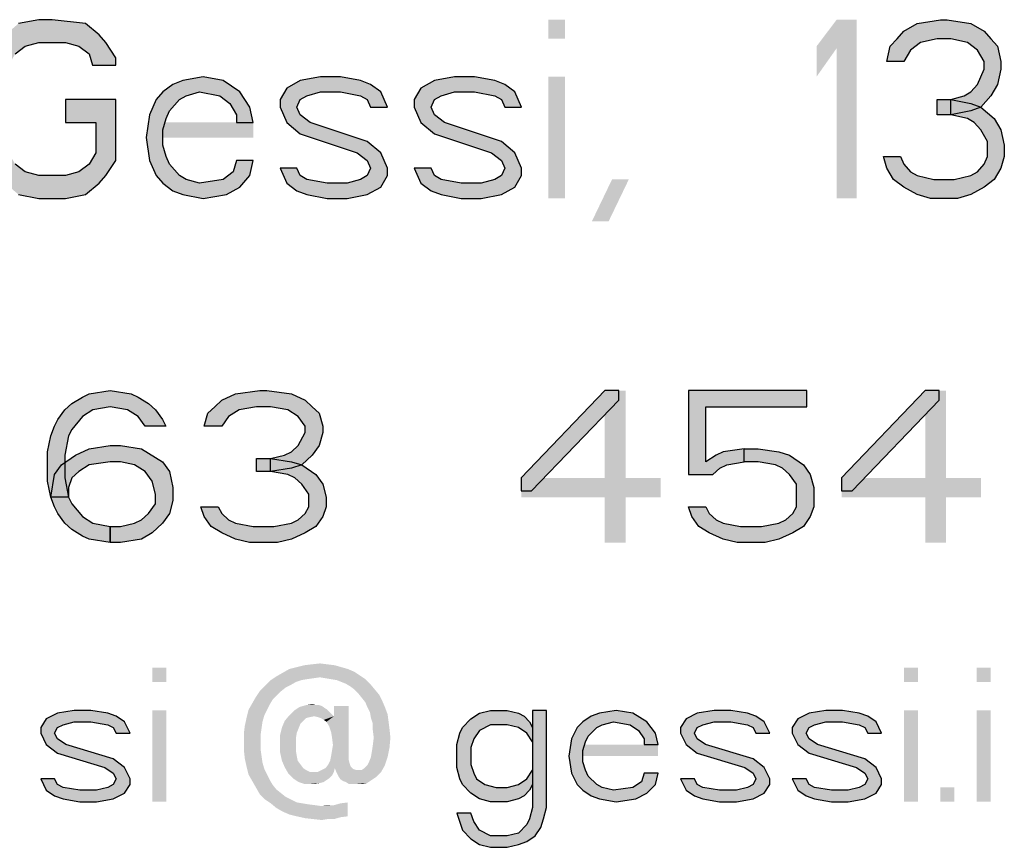
# Model space of a CAD drawing. Units: millimetres. Extents: x 0 to 210, y 0 to 297.
# Drawn here: x 35 to 46, y 7 to 16 of the extents above; entities that cross this region are included whole.
import ezdxf

# ---------------------------------------------------------------- set-up
doc = ezdxf.new("R2010")
doc.units = ezdxf.units.MM
doc.header["$LTSCALE"] = 19.36
doc.layers.get('0').update_dxf_attribs({"linetype": 'CONTINUOUS'})
doc.layers.add('52_NOTE', color=7, linetype='CONTINUOUS')

msp = doc.modelspace()

# ---------------------------------------------------------------- hatches: boundary and pattern name
at = {"layer": '52_NOTE', "linetype": 'Continuous'}
for points in [[(35.8562, 15.9894), (35.8562, 16.0745), (35.7438, 16.2447), (35.6688, 16.3298), (35.5187, 16.4574), (35.1437, 16.5), (34.9938, 16.5), (34.7687, 16.4574), (34.6187, 16.3298), (34.5438, 16.2447), (34.4313, 16.0745), (34.3937, 15.8191), (34.3937, 15.1809), (34.4313, 14.9255), (34.5438, 14.7553), (34.6187, 14.6702), (34.7687, 14.5426), (34.9938, 14.5), (35.2938, 14.5), (35.5187, 14.5426), (35.6688, 14.6702), (35.7438, 14.7553), (35.8562, 14.9255), (35.8562, 15.6064), (35.2938, 15.6064), (35.2938, 15.3511), (35.6313, 15.3511), (35.6313, 15.0106), (35.5562, 14.883), (35.4437, 14.7979), (35.2938, 14.7553), (34.9938, 14.7553), (34.8438, 14.7979), (34.7312, 14.883), (34.6562, 15.0106), (34.6187, 15.1809), (34.6187, 15.8191), (34.6562, 15.9894), (34.7312, 16.117), (34.8438, 16.2021), (34.9938, 16.2447), (35.2938, 16.2447), (35.4437, 16.2021), (35.5562, 16.117), (35.5937, 15.9894)], [(44.6687, 16.0319), (44.4813, 16.0319), (44.5187, 16.2021), (44.5937, 16.2872), (44.6687, 16.3723), (44.8188, 16.4574), (45.0812, 16.5), (45.1563, 16.5), (45.4187, 16.4574), (45.5688, 16.3723), (45.6438, 16.2872), (45.7188, 16.2021), (45.7562, 16.0319), (45.7562, 15.9468), (45.7188, 15.7766), (45.6438, 15.6489), (45.5312, 15.5213), (45.4187, 15.4787), (45.1938, 15.4362), (45.1938, 15.6064), (45.3437, 15.6489), (45.4187, 15.6915), (45.4937, 15.7766), (45.5688, 15.9468), (45.5688, 16.0319), (45.4937, 16.1596), (45.3812, 16.2447), (45.1938, 16.2872), (45.0437, 16.2872), (44.8563, 16.2447), (44.7438, 16.1596)], [(37.3938, 15.3511), (37.3563, 15.5213), (37.2437, 15.6915), (37.0563, 15.8191), (36.8312, 15.8617), (36.6063, 15.8191), (36.4938, 15.7766), (36.3812, 15.6915), (36.3062, 15.6064), (36.2313, 15.4362), (36.1938, 15.1809), (36.2313, 14.9255), (36.3062, 14.7553), (36.3812, 14.6702), (36.4938, 14.5851), (36.6063, 14.5426), (36.8312, 14.5), (37.0937, 14.5426), (37.2437, 14.6277), (37.3563, 14.7553), (37.3938, 14.9255), (37.2062, 14.9255), (37.1687, 14.7979), (37.0563, 14.7128), (36.7937, 14.6702), (36.6438, 14.7128), (36.5688, 14.7553), (36.4562, 14.883), (36.4187, 14.9681), (36.3812, 15.0957), (36.3812, 15.266), (36.4187, 15.3936), (36.4562, 15.4787), (36.5688, 15.6064), (36.6438, 15.6489), (36.7937, 15.6915), (37.0188, 15.6489), (37.1312, 15.5638), (37.2062, 15.4362), (37.2062, 15.3511)], [(38.8937, 15.5213), (38.8187, 15.6915), (38.7063, 15.7766), (38.5938, 15.8191), (38.3687, 15.8617), (38.1438, 15.8617), (37.9187, 15.8191), (37.7688, 15.734), (37.6938, 15.6064), (37.6938, 15.5213), (37.7688, 15.3511), (37.9187, 15.2234), (38.5563, 15.0106), (38.6688, 14.9255), (38.7063, 14.8404), (38.6688, 14.7553), (38.5938, 14.7128), (38.4437, 14.6702), (38.2188, 14.6702), (37.9937, 14.7128), (37.9187, 14.7553), (37.8813, 14.8404), (37.6938, 14.8404), (37.7688, 14.6702), (37.8813, 14.5851), (37.9937, 14.5426), (38.2188, 14.5), (38.4437, 14.5), (38.6688, 14.5426), (38.8187, 14.6277), (38.8937, 14.7553), (38.8937, 14.8404), (38.8187, 15.0106), (38.6688, 15.1383), (38.0312, 15.3511), (37.9187, 15.4362), (37.8813, 15.5213), (37.9187, 15.6064), (37.9937, 15.6489), (38.1438, 15.6915), (38.3687, 15.6915), (38.5938, 15.6489), (38.6688, 15.6064), (38.7063, 15.5213)], [(40.3937, 15.5213), (40.3188, 15.6915), (40.2063, 15.7766), (40.0937, 15.8191), (39.8688, 15.8617), (39.6437, 15.8617), (39.4188, 15.8191), (39.2687, 15.734), (39.1937, 15.6064), (39.1937, 15.5213), (39.2687, 15.3511), (39.4188, 15.2234), (40.0562, 15.0106), (40.1688, 14.9255), (40.2063, 14.8404), (40.1688, 14.7553), (40.0937, 14.7128), (39.9438, 14.6702), (39.7187, 14.6702), (39.4938, 14.7128), (39.4188, 14.7553), (39.3813, 14.8404), (39.1937, 14.8404), (39.2687, 14.6702), (39.3813, 14.5851), (39.4938, 14.5426), (39.7187, 14.5), (39.9438, 14.5), (40.1688, 14.5426), (40.3188, 14.6277), (40.3937, 14.7553), (40.3937, 14.8404), (40.3188, 15.0106), (40.1688, 15.1383), (39.5313, 15.3511), (39.4188, 15.4362), (39.3813, 15.5213), (39.4188, 15.6064), (39.4938, 15.6489), (39.6437, 15.6915), (39.8688, 15.6915), (40.0937, 15.6489), (40.1688, 15.6064), (40.2063, 15.5213)], [(45.0437, 15.4362), (45.0437, 15.6064), (45.1938, 15.6064), (45.4187, 15.5638), (45.5312, 15.5213), (45.6813, 15.3936), (45.7562, 15.266), (45.7937, 15.0957), (45.7937, 14.9681), (45.7562, 14.8404), (45.6813, 14.7128), (45.5688, 14.6277), (45.4187, 14.5426), (45.2688, 14.5), (44.9687, 14.5), (44.8188, 14.5426), (44.6687, 14.6277), (44.5562, 14.7128), (44.4813, 14.8404), (44.4438, 14.9681), (44.6312, 14.9681), (44.6687, 14.883), (44.7438, 14.7979), (44.8188, 14.7553), (45.0062, 14.7128), (45.2313, 14.7128), (45.4187, 14.7553), (45.4937, 14.7979), (45.5688, 14.883), (45.6063, 14.9681), (45.6063, 15.1383), (45.5312, 15.266), (45.4562, 15.3511), (45.3812, 15.3936), (45.1938, 15.4362)], [(36.1828, 11.9521), (36.1049, 12.0606), (35.988, 12.133), (35.7932, 12.1691), (35.5984, 12.133), (35.4816, 12.0606), (35.3647, 11.916), (35.3257, 11.8436), (35.2868, 11.6266), (35.2868, 11.3734), (35.3257, 11.1564), (35.3647, 11.084), (35.4816, 10.9394), (35.5984, 10.867), (35.7932, 10.8309), (35.7932, 10.65), (35.5595, 10.6862), (35.4816, 10.7223), (35.3647, 10.7947), (35.2868, 10.867), (35.2089, 10.9755), (35.1699, 11.0479), (35.1309, 11.1564), (35.092, 11.3372), (35.092, 11.6628), (35.1309, 11.8436), (35.1699, 11.9521), (35.2089, 12.0245), (35.2868, 12.133), (35.3647, 12.2053), (35.4816, 12.2777), (35.5595, 12.3138), (35.7932, 12.35), (36.027, 12.3138), (36.1049, 12.2777), (36.2218, 12.2053), (36.2997, 12.133), (36.3776, 12.0245), (36.4166, 11.9521)], [(37.0399, 11.9521), (36.8451, 11.9521), (36.8841, 12.0968), (36.962, 12.1691), (37.0399, 12.2415), (37.1957, 12.3138), (37.4684, 12.35), (37.5464, 12.35), (37.8191, 12.3138), (37.9749, 12.2415), (38.0528, 12.1691), (38.1307, 12.0968), (38.1697, 11.9521), (38.1697, 11.8798), (38.1307, 11.7351), (38.0528, 11.6266), (37.9359, 11.5181), (37.8191, 11.4819), (37.5853, 11.4457), (37.5853, 11.5904), (37.7411, 11.6266), (37.8191, 11.6628), (37.897, 11.7351), (37.9749, 11.8798), (37.9749, 11.9521), (37.897, 12.0606), (37.7801, 12.133), (37.5853, 12.1691), (37.4295, 12.1691), (37.2347, 12.133), (37.1178, 12.0606)], [(41.3253, 12.35), (40.3903, 11.3734), (40.3903, 11.2287), (40.5072, 11.2287), (41.4811, 12.2415), (41.4811, 12.35)], [(42.2603, 12.35), (42.2603, 11.4096), (42.533, 11.4096), (42.6109, 11.4819), (42.6889, 11.5181), (42.8836, 11.5543), (42.8836, 11.6989), (42.6499, 11.6628), (42.572, 11.6266), (42.4551, 11.5543), (42.4551, 12.1691), (43.5849, 12.1691), (43.5849, 12.35)], [(44.9095, 12.35), (43.9745, 11.3734), (43.9745, 11.2287), (44.0914, 11.2287), (45.0653, 12.2415), (45.0653, 12.35)], [(35.1309, 11.1564), (35.1699, 11.4096), (35.2478, 11.5181), (35.4036, 11.6266), (35.5595, 11.6989), (35.7932, 11.7351), (35.9101, 11.7351), (36.1439, 11.6989), (36.3776, 11.5543), (36.4555, 11.4457), (36.4945, 11.2649), (36.4945, 11.1202), (36.4555, 10.9755), (36.3776, 10.867), (36.2607, 10.7585), (36.1439, 10.6862), (35.9101, 10.65), (35.7932, 10.65), (35.7932, 10.8309), (35.9101, 10.8309), (36.0659, 10.867), (36.1439, 10.9032), (36.2218, 10.9755), (36.2997, 11.084), (36.2997, 11.1926), (36.2607, 11.3372), (36.1828, 11.4457), (36.0659, 11.5181), (35.9101, 11.5543), (35.7932, 11.5543), (35.5595, 11.5181), (35.4426, 11.4457), (35.3647, 11.3734), (35.3257, 11.2649), (35.3257, 11.1564)], [(42.8836, 11.5543), (42.8836, 11.6989), (43.0395, 11.6989), (43.2732, 11.6628), (43.3901, 11.6266), (43.5459, 11.5181), (43.6239, 11.4096), (43.6628, 11.2649), (43.6628, 11.0479), (43.6239, 10.9394), (43.5459, 10.8309), (43.4291, 10.7585), (43.2732, 10.6862), (43.1174, 10.65), (42.8057, 10.65), (42.6499, 10.6862), (42.4941, 10.7585), (42.3772, 10.8309), (42.2993, 10.9394), (42.2603, 11.0479), (42.4551, 11.0479), (42.4941, 10.9755), (42.572, 10.9032), (42.6499, 10.867), (42.8447, 10.8309), (43.0784, 10.8309), (43.2732, 10.867), (43.3511, 10.9032), (43.4291, 10.9755), (43.468, 11.0479), (43.468, 11.3011), (43.3901, 11.4096), (43.3122, 11.4819), (43.2343, 11.5181), (43.0395, 11.5543)], [(37.4295, 11.4457), (37.4295, 11.5904), (37.5853, 11.5904), (37.8191, 11.5543), (37.9359, 11.5181), (38.0918, 11.4096), (38.1697, 11.3011), (38.2086, 11.1564), (38.2086, 11.0479), (38.1697, 10.9394), (38.0918, 10.8309), (37.9749, 10.7585), (37.8191, 10.6862), (37.6632, 10.65), (37.3516, 10.65), (37.1957, 10.6862), (37.0399, 10.7585), (36.923, 10.8309), (36.8451, 10.9394), (36.8061, 11.0479), (37.0009, 11.0479), (37.0399, 10.9755), (37.1178, 10.9032), (37.1957, 10.867), (37.3905, 10.8309), (37.6243, 10.8309), (37.8191, 10.867), (37.897, 10.9032), (37.9749, 10.9755), (38.0139, 11.0479), (38.0139, 11.1926), (37.9359, 11.3011), (37.858, 11.3734), (37.7801, 11.4096), (37.5853, 11.4457)], [(36.0156, 8.516), (35.9531, 8.6436), (35.8594, 8.7074), (35.7656, 8.7394), (35.5781, 8.7713), (35.3906, 8.7713), (35.2031, 8.7394), (35.0781, 8.6755), (35.0156, 8.5798), (35.0156, 8.516), (35.0781, 8.3883), (35.2031, 8.2926), (35.7344, 8.133), (35.8281, 8.0691), (35.8594, 8.0053), (35.8281, 7.9415), (35.7656, 7.9096), (35.6406, 7.8777), (35.4531, 7.8777), (35.2656, 7.9096), (35.2031, 7.9415), (35.1719, 8.0053), (35.0156, 8.0053), (35.0781, 7.8777), (35.1719, 7.8138), (35.2656, 7.7819), (35.4531, 7.75), (35.6406, 7.75), (35.8281, 7.7819), (35.9531, 7.8457), (36.0156, 7.9415), (36.0156, 8.0053), (35.9531, 8.133), (35.8281, 8.2287), (35.2969, 8.3883), (35.2031, 8.4521), (35.1719, 8.516), (35.2031, 8.5798), (35.2656, 8.6117), (35.3906, 8.6436), (35.5781, 8.6436), (35.7656, 8.6117), (35.8281, 8.5798), (35.8594, 8.516)], [(40.6719, 8.7713), (40.5156, 8.7713), (40.5156, 7.6862), (40.4844, 7.5585), (40.4531, 7.4947), (40.3594, 7.3989), (40.2344, 7.367), (40.0469, 7.367), (39.9219, 7.4309), (39.8594, 7.5266), (39.8281, 7.6223), (39.6719, 7.6223), (39.7344, 7.4309), (39.8281, 7.3351), (39.9219, 7.2713), (40.0469, 7.2394), (40.2344, 7.2394), (40.3594, 7.2713), (40.4531, 7.3032), (40.5469, 7.367), (40.6094, 7.4628), (40.6406, 7.5585), (40.6719, 7.6862)], [(40.5156, 8.5798), (40.5156, 8.4202), (40.4531, 8.516), (40.3594, 8.5798), (40.2344, 8.6117), (40.0469, 8.6117), (39.9219, 8.5479), (39.8594, 8.4521), (39.8281, 8.3564), (39.8281, 8.1649), (39.8594, 8.0691), (39.8906, 8.0053), (39.9844, 7.9415), (40.1094, 7.9096), (40.2344, 7.9096), (40.3594, 7.9415), (40.4531, 8.0053), (40.5156, 8.1011), (40.5156, 7.9415), (40.4844, 7.8777), (40.4219, 7.8138), (40.3594, 7.7819), (40.2344, 7.75), (40.0469, 7.75), (39.9219, 7.7819), (39.8281, 7.8457), (39.7344, 7.9415), (39.7031, 8.0053), (39.6719, 8.133), (39.6719, 8.3883), (39.7031, 8.516), (39.7344, 8.5798), (39.8281, 8.6755), (39.9219, 8.7394), (40.0469, 8.7713), (40.2344, 8.7713), (40.3594, 8.7394), (40.4219, 8.7074), (40.4844, 8.6436)], [(41.9219, 8.3883), (41.8906, 8.516), (41.7969, 8.6436), (41.6406, 8.7394), (41.4531, 8.7713), (41.2656, 8.7394), (41.1719, 8.7074), (41.0781, 8.6436), (41.0156, 8.5798), (40.9531, 8.4521), (40.9219, 8.2606), (40.9531, 8.0691), (41.0156, 7.9415), (41.0781, 7.8777), (41.1719, 7.8138), (41.2656, 7.7819), (41.4531, 7.75), (41.6719, 7.7819), (41.7969, 7.8457), (41.8906, 7.9415), (41.9219, 8.0691), (41.7656, 8.0691), (41.7344, 7.9734), (41.6406, 7.9096), (41.4219, 7.8777), (41.2969, 7.9096), (41.2344, 7.9415), (41.1406, 8.0372), (41.1094, 8.1011), (41.0781, 8.1968), (41.0781, 8.3245), (41.1094, 8.4202), (41.1406, 8.484), (41.2344, 8.5798), (41.2969, 8.6117), (41.4219, 8.6436), (41.6094, 8.6117), (41.7031, 8.5479), (41.7656, 8.4521), (41.7656, 8.3883)], [(43.1719, 8.516), (43.1094, 8.6436), (43.0156, 8.7074), (42.9219, 8.7394), (42.7344, 8.7713), (42.5469, 8.7713), (42.3594, 8.7394), (42.2344, 8.6755), (42.1719, 8.5798), (42.1719, 8.516), (42.2344, 8.3883), (42.3594, 8.2926), (42.8906, 8.133), (42.9844, 8.0691), (43.0156, 8.0053), (42.9844, 7.9415), (42.9219, 7.9096), (42.7969, 7.8777), (42.6094, 7.8777), (42.4219, 7.9096), (42.3594, 7.9415), (42.3281, 8.0053), (42.1719, 8.0053), (42.2344, 7.8777), (42.3281, 7.8138), (42.4219, 7.7819), (42.6094, 7.75), (42.7969, 7.75), (42.9844, 7.7819), (43.1094, 7.8457), (43.1719, 7.9415), (43.1719, 8.0053), (43.1094, 8.133), (42.9844, 8.2287), (42.4531, 8.3883), (42.3594, 8.4521), (42.3281, 8.516), (42.3594, 8.5798), (42.4219, 8.6117), (42.5469, 8.6436), (42.7344, 8.6436), (42.9219, 8.6117), (42.9844, 8.5798), (43.0156, 8.516)], [(44.4219, 8.516), (44.3594, 8.6436), (44.2656, 8.7074), (44.1719, 8.7394), (43.9844, 8.7713), (43.7969, 8.7713), (43.6094, 8.7394), (43.4844, 8.6755), (43.4219, 8.5798), (43.4219, 8.516), (43.4844, 8.3883), (43.6094, 8.2926), (44.1406, 8.133), (44.2344, 8.0691), (44.2656, 8.0053), (44.2344, 7.9415), (44.1719, 7.9096), (44.0469, 7.8777), (43.8594, 7.8777), (43.6719, 7.9096), (43.6094, 7.9415), (43.5781, 8.0053), (43.4219, 8.0053), (43.4844, 7.8777), (43.5781, 7.8138), (43.6719, 7.7819), (43.8594, 7.75), (44.0469, 7.75), (44.2344, 7.7819), (44.3594, 7.8457), (44.4219, 7.9415), (44.4219, 8.0053), (44.3594, 8.133), (44.2344, 8.2287), (43.7031, 8.3883), (43.6094, 8.4521), (43.5781, 8.516), (43.6094, 8.5798), (43.6719, 8.6117), (43.7969, 8.6436), (43.9844, 8.6436), (44.1719, 8.6117), (44.2344, 8.5798), (44.2656, 8.516)]]:
    msp.add_hatch(color=2, dxfattribs=at).paths.add_polyline_path(points)

# ---------------------------------------------------------------- linework, layer by layer
at = {"color": 2, "linetype": 'Continuous'}
for points in [[(38.3779, 9.2556), (37.7972, 9.2349), (37.8801, 9.2556)], [(37.7972, 9.2349), (38.3779, 9.2556), (38.4505, 9.2349)], [(38.3053, 9.2764), (37.8801, 9.2556), (37.9631, 9.2764)], [(37.8801, 9.2556), (38.3053, 9.2764), (38.3779, 9.2556)], [(38.2223, 9.2867), (37.9631, 9.2764), (38.046, 9.2867)], [(37.9631, 9.2764), (38.2223, 9.2867), (38.3053, 9.2764)], [(38.046, 9.2867), (38.1394, 9.2971), (38.2223, 9.2867)], [(38.1394, 9.1416), (37.5898, 9.1105), (37.652, 9.1519)], [(38.1394, 9.1416), (38.0668, 9.1312), (37.5898, 9.1105)], [(38.5853, 9.1623), (37.652, 9.1519), (37.7246, 9.1934)], [(38.1394, 9.1416), (37.652, 9.1519), (38.5853, 9.1623)], [(38.4505, 9.2349), (38.5231, 9.2038), (37.7246, 9.1934)], [(38.4505, 9.2349), (37.7246, 9.1934), (37.7972, 9.2349)], [(37.7246, 9.1934), (38.5231, 9.2038), (38.5853, 9.1623)], [(38.2016, 9.1312), (38.1394, 9.1416), (38.5853, 9.1623)], [(38.2638, 9.1208), (38.2016, 9.1312), (38.5853, 9.1623)], [(38.2638, 9.1208), (38.5853, 9.1623), (38.6475, 9.1208)], [(37.7557, 9.0275), (37.4653, 8.986), (37.5275, 9.0482)], [(37.932, 9.1105), (37.8698, 9.0897), (37.5275, 9.0482)], [(37.932, 9.1105), (37.5275, 9.0482), (37.5898, 9.1105)], [(37.8698, 9.0897), (37.8179, 9.0586), (37.5275, 9.0482)], [(37.5275, 9.0482), (37.8179, 9.0586), (37.7557, 9.0275)], [(38.0668, 9.1312), (37.9942, 9.1208), (37.5898, 9.1105)], [(37.5898, 9.1105), (37.9942, 9.1208), (37.932, 9.1105)], [(38.6475, 9.1208), (38.326, 9.1105), (38.2638, 9.1208)], [(38.3779, 9.0897), (38.326, 9.1105), (38.6475, 9.1208)], [(38.4298, 9.069), (38.3779, 9.0897), (38.6475, 9.1208)], [(38.4298, 9.069), (38.6475, 9.1208), (38.6994, 9.069)], [(38.6994, 9.069), (38.4816, 9.0379), (38.4298, 9.069)], [(38.5231, 9.0067), (38.4816, 9.0379), (38.6994, 9.069)], [(38.5231, 9.0067), (38.6994, 9.069), (38.7512, 9.0067)], [(37.6105, 8.8927), (37.3823, 8.8512), (37.4238, 8.9238)], [(37.7038, 8.986), (37.6623, 8.9445), (37.4238, 8.9238)], [(37.7038, 8.986), (37.4238, 8.9238), (37.4653, 8.986)], [(37.4238, 8.9238), (37.6623, 8.9445), (37.6105, 8.8927)], [(37.4653, 8.986), (37.7557, 9.0275), (37.7038, 8.986)], [(38.7512, 9.0067), (38.5646, 8.9653), (38.5231, 9.0067)], [(38.5646, 8.9653), (38.7512, 9.0067), (38.8031, 8.9445)], [(38.8031, 8.9445), (38.606, 8.9134), (38.5646, 8.9653)], [(38.606, 8.9134), (38.8031, 8.9445), (38.8342, 8.8823)], [(37.5794, 8.8408), (37.3409, 8.7786), (37.3823, 8.8512)], [(37.3409, 8.7786), (37.5794, 8.8408), (37.5483, 8.7786)], [(37.3823, 8.8512), (37.6105, 8.8927), (37.5794, 8.8408)], [(38.129, 8.8305), (38.1601, 8.8201), (37.9112, 8.8097)], [(38.0979, 8.8305), (38.129, 8.8305), (37.9112, 8.8097)], [(38.0979, 8.8305), (37.9112, 8.8097), (37.9838, 8.8305)], [(37.9112, 8.8097), (38.1601, 8.8201), (38.1912, 8.7993)], [(37.9838, 8.8305), (38.0564, 8.8408), (38.0979, 8.8305)], [(38.212, 8.6438), (38.2949, 8.706), (38.4609, 8.8201)], [(38.2431, 8.5919), (38.212, 8.6438), (38.4609, 8.8201)], [(38.2638, 8.5297), (38.2431, 8.5919), (38.4609, 8.8201)], [(38.2742, 8.4675), (38.2638, 8.5297), (38.4609, 8.8201)], [(38.2846, 8.3845), (38.2742, 8.4675), (38.4609, 8.8201)], [(38.2742, 8.3223), (38.2846, 8.3845), (38.4609, 8.8201)], [(38.2742, 8.3223), (38.4609, 8.8201), (38.4609, 8.3223)], [(38.4609, 8.8201), (38.2949, 8.706), (38.2949, 8.8201)], [(38.8342, 8.8823), (38.6475, 8.8616), (38.606, 8.9134)], [(38.6683, 8.8097), (38.6475, 8.8616), (38.8342, 8.8823)], [(38.6683, 8.8097), (38.8342, 8.8823), (38.8653, 8.8097)], [(37.5483, 8.7786), (37.5172, 8.7164), (37.3201, 8.6956)], [(37.5483, 8.7786), (37.3201, 8.6956), (37.3409, 8.7786)], [(37.3201, 8.6956), (37.5172, 8.7164), (37.4964, 8.6438)], [(38.0772, 8.706), (37.7453, 8.6542), (37.7972, 8.7164)], [(38.0772, 8.706), (38.0253, 8.6956), (37.7453, 8.6542)], [(38.2638, 8.7371), (37.7972, 8.7164), (37.849, 8.7682)], [(38.0772, 8.706), (37.7972, 8.7164), (38.2638, 8.7371)], [(38.1912, 8.7993), (37.849, 8.7682), (37.9112, 8.8097)], [(38.1912, 8.7993), (38.2223, 8.7786), (37.849, 8.7682)], [(37.849, 8.7682), (38.2223, 8.7786), (38.2638, 8.7371)], [(38.0772, 8.706), (38.2638, 8.7371), (38.2949, 8.706)], [(38.2949, 8.706), (38.1186, 8.6956), (38.0772, 8.706)], [(38.1498, 8.6853), (38.1186, 8.6956), (38.2949, 8.706)], [(38.1809, 8.6645), (38.1498, 8.6853), (38.2949, 8.706)], [(38.212, 8.6438), (38.1809, 8.6645), (38.2949, 8.706)], [(38.8653, 8.8097), (38.6994, 8.7475), (38.6683, 8.8097)], [(38.6994, 8.7475), (38.8653, 8.8097), (38.8964, 8.7267)], [(38.8964, 8.7267), (38.7098, 8.6853), (38.6994, 8.7475)], [(38.7098, 8.6853), (38.8964, 8.7267), (38.9068, 8.6438)], [(37.486, 8.5712), (37.289, 8.5193), (37.2994, 8.6023)], [(37.4964, 8.6438), (37.2994, 8.6023), (37.3201, 8.6956)], [(37.2994, 8.6023), (37.4964, 8.6438), (37.486, 8.5712)], [(37.9527, 8.6542), (37.9216, 8.623), (37.7142, 8.5816)], [(37.9527, 8.6542), (37.7142, 8.5816), (37.7453, 8.6542)], [(37.7142, 8.5816), (37.9216, 8.623), (37.9009, 8.5712)], [(38.0253, 8.6956), (37.9838, 8.6853), (37.7453, 8.6542)], [(37.7453, 8.6542), (37.9838, 8.6853), (37.9527, 8.6542)], [(38.9068, 8.6438), (38.7305, 8.623), (38.7098, 8.6853)], [(38.7305, 8.623), (38.9068, 8.6438), (38.9172, 8.5608)], [(38.9172, 8.5608), (38.7305, 8.5505), (38.7305, 8.623)], [(37.289, 8.5193), (37.486, 8.5712), (37.4757, 8.4986)], [(37.4757, 8.4986), (37.289, 8.4156), (37.289, 8.5193)], [(37.289, 8.4156), (37.4757, 8.4986), (37.4757, 8.4156)], [(37.9009, 8.5712), (37.6935, 8.4986), (37.7142, 8.5816)], [(37.9009, 8.5712), (37.8801, 8.5193), (37.6935, 8.4986)], [(37.6935, 8.4986), (37.8801, 8.5193), (37.8698, 8.4571)], [(37.8698, 8.4571), (37.6935, 8.3949), (37.6935, 8.4986)], [(38.7409, 8.4675), (38.7305, 8.5505), (38.9172, 8.5608)], [(38.7409, 8.4675), (38.9172, 8.5608), (38.9275, 8.4675)], [(37.4757, 8.4156), (37.4757, 8.3327), (37.289, 8.3223)], [(37.4757, 8.4156), (37.289, 8.3223), (37.289, 8.4156)], [(37.6935, 8.3949), (37.8698, 8.4571), (37.8698, 8.3845)], [(37.8698, 8.3845), (37.6935, 8.3016), (37.6935, 8.3949)], [(37.8698, 8.3845), (37.8698, 8.3223), (37.6935, 8.3016)], [(38.9172, 8.3534), (38.7201, 8.3119), (38.7305, 8.3845)], [(38.9275, 8.4675), (38.7305, 8.3845), (38.7409, 8.4675)], [(38.7305, 8.3845), (38.9275, 8.4675), (38.9172, 8.3534)], [(37.289, 8.3223), (37.4757, 8.3327), (37.486, 8.2601)], [(37.486, 8.2601), (37.2994, 8.229), (37.289, 8.3223)], [(37.2994, 8.229), (37.486, 8.2601), (37.4964, 8.1875)], [(37.6935, 8.3016), (37.8698, 8.3223), (37.8801, 8.2601)], [(37.8801, 8.2601), (37.7142, 8.2082), (37.6935, 8.3016)], [(37.7142, 8.2082), (37.8801, 8.2601), (37.8905, 8.2082)], [(38.4609, 8.2186), (38.2535, 8.2082), (38.2638, 8.2601)], [(38.4609, 8.3223), (38.4609, 8.2705), (38.2638, 8.2601)], [(38.4609, 8.3223), (38.2638, 8.2601), (38.2742, 8.3223)], [(38.2638, 8.2601), (38.4609, 8.2705), (38.4609, 8.2186)], [(38.7098, 8.2497), (38.7201, 8.3119), (38.9172, 8.3534)], [(38.7098, 8.2497), (38.9172, 8.3534), (38.8964, 8.2497)], [(37.4964, 8.1875), (37.3201, 8.1356), (37.2994, 8.229)], [(37.3201, 8.1356), (37.4964, 8.1875), (37.5172, 8.1149)], [(37.8905, 8.2082), (37.7453, 8.1356), (37.7142, 8.2082)], [(37.8905, 8.2082), (37.9216, 8.1667), (37.7453, 8.1356)], [(37.7453, 8.1356), (37.9216, 8.1667), (37.9527, 8.1253)], [(38.4816, 8.146), (38.2016, 8.1253), (38.2327, 8.1667)], [(38.4712, 8.1771), (38.2327, 8.1667), (38.2535, 8.2082)], [(38.2327, 8.1667), (38.4712, 8.1771), (38.4816, 8.146)], [(38.2535, 8.2082), (38.4609, 8.2186), (38.4712, 8.1771)], [(38.606, 8.1045), (38.6372, 8.1253), (38.8653, 8.1564)], [(38.606, 8.1045), (38.8653, 8.1564), (38.8238, 8.0838)], [(38.8653, 8.1564), (38.6372, 8.1253), (38.6683, 8.1564)], [(38.6683, 8.1564), (38.689, 8.1979), (38.8964, 8.2497)], [(38.6683, 8.1564), (38.8964, 8.2497), (38.8653, 8.1564)], [(38.8964, 8.2497), (38.689, 8.1979), (38.7098, 8.2497)], [(37.5172, 8.1149), (37.3409, 8.0527), (37.3201, 8.1356)], [(37.3409, 8.0527), (37.5172, 8.1149), (37.5483, 8.0527)], [(37.5483, 8.0527), (37.3823, 7.9801), (37.3409, 8.0527)], [(37.5483, 8.0527), (37.5794, 7.9905), (37.3823, 7.9801)], [(37.9527, 8.1253), (37.7868, 8.063), (37.7453, 8.1356)], [(37.9527, 8.1253), (37.9838, 8.1045), (37.7868, 8.063)], [(37.9838, 8.1045), (38.0253, 8.0838), (37.7868, 8.063)], [(38.1186, 8.0838), (38.2949, 8.0838), (37.7868, 8.063)], [(38.0668, 8.0838), (38.1186, 8.0838), (37.7868, 8.063)], [(38.0253, 8.0838), (38.0668, 8.0838), (37.7868, 8.063)], [(37.7868, 8.063), (38.2949, 8.0838), (38.2742, 8.0423)], [(38.2742, 8.0423), (37.8386, 8.0112), (37.7868, 8.063)], [(37.8386, 8.0112), (38.2742, 8.0423), (38.2431, 8.0112)], [(38.1186, 8.0838), (38.1601, 8.1045), (38.3053, 8.1253)], [(38.1186, 8.0838), (38.3053, 8.1253), (38.2949, 8.0838)], [(38.3053, 8.1253), (38.1601, 8.1045), (38.2016, 8.1253)], [(38.3053, 8.1253), (38.2016, 8.1253), (38.4816, 8.146)], [(38.3053, 8.1253), (38.4816, 8.146), (38.5127, 8.1149)], [(38.5127, 8.1149), (38.326, 8.0734), (38.3053, 8.1253)], [(38.5127, 8.1149), (38.5438, 8.1045), (38.326, 8.0734)], [(38.606, 8.1045), (38.8238, 8.0838), (38.326, 8.0734)], [(38.5438, 8.1045), (38.606, 8.1045), (38.326, 8.0734)], [(38.326, 8.0734), (38.8238, 8.0838), (38.7927, 8.0527)], [(38.7927, 8.0527), (38.3468, 8.0319), (38.326, 8.0734)], [(38.3468, 8.0319), (38.7927, 8.0527), (38.7616, 8.0216)], [(37.3823, 7.9801), (37.5794, 7.9905), (37.6105, 7.9386)], [(37.6105, 7.9386), (37.4238, 7.9075), (37.3823, 7.9801)], [(37.4238, 7.9075), (37.6105, 7.9386), (37.652, 7.8867)], [(38.2431, 8.0112), (37.9009, 7.9697), (37.8386, 8.0112)], [(38.2431, 8.0112), (38.212, 7.9905), (37.9009, 7.9697)], [(37.9009, 7.9697), (38.212, 7.9905), (38.1809, 7.9697)], [(38.1809, 7.9697), (37.9631, 7.949), (37.9009, 7.9697)], [(38.1809, 7.9697), (38.1394, 7.9593), (37.9631, 7.949)], [(38.0357, 7.949), (37.9631, 7.949), (38.1394, 7.9593)], [(38.0357, 7.949), (38.1394, 7.9593), (38.0875, 7.949)], [(38.7616, 8.0216), (38.3675, 8.0008), (38.3468, 8.0319)], [(38.3986, 7.9801), (38.3675, 8.0008), (38.7616, 8.0216)], [(38.3986, 7.9801), (38.7616, 8.0216), (38.6994, 7.9801)], [(38.6994, 7.9801), (38.4298, 7.9697), (38.3986, 7.9801)], [(38.4298, 7.9697), (38.6994, 7.9801), (38.6683, 7.9593)], [(38.6683, 7.9593), (38.4609, 7.949), (38.4298, 7.9697)], [(38.5023, 7.949), (38.4609, 7.949), (38.6683, 7.9593)], [(38.5542, 7.949), (38.5023, 7.949), (38.6683, 7.9593)], [(38.5957, 7.949), (38.5542, 7.949), (38.6683, 7.9593)], [(38.5957, 7.949), (38.6683, 7.9593), (38.6268, 7.949)], [(37.652, 7.8867), (37.4653, 7.8349), (37.4238, 7.9075)], [(37.652, 7.8867), (37.7038, 7.8453), (37.4653, 7.8349)], [(37.4653, 7.8349), (37.7038, 7.8453), (37.7557, 7.8038)], [(37.7557, 7.8038), (37.5275, 7.7727), (37.4653, 7.8349)], [(37.5275, 7.7727), (37.7557, 7.8038), (37.8179, 7.7727)], [(37.8179, 7.7727), (37.5898, 7.7312), (37.5275, 7.7727)], [(37.8179, 7.7727), (37.8801, 7.7416), (37.5898, 7.7312)], [(37.5898, 7.7312), (37.8801, 7.7416), (37.9423, 7.7312)], [(37.9423, 7.7312), (37.652, 7.6793), (37.5898, 7.7312)], [(37.9423, 7.7312), (38.0046, 7.7208), (37.652, 7.6793)], [(38.0046, 7.7208), (38.0875, 7.7105), (37.652, 7.6793)], [(38.0875, 7.7105), (38.1601, 7.7001), (37.652, 7.6793)], [(37.7246, 7.6379), (38.1601, 7.7001), (38.2949, 7.7105)], [(37.7972, 7.6067), (37.7246, 7.6379), (38.2949, 7.7105)], [(37.7972, 7.6067), (38.2949, 7.7105), (38.4505, 7.7416)], [(37.8801, 7.586), (37.7972, 7.6067), (38.4505, 7.7416)], [(37.8801, 7.586), (38.4505, 7.7416), (38.4505, 7.586)], [(38.2949, 7.7105), (38.1601, 7.7001), (38.2223, 7.7105)], [(38.2949, 7.7105), (38.3675, 7.7312), (38.4505, 7.7416)], [(37.7246, 7.6379), (37.652, 7.6793), (38.1601, 7.7001)], [(38.4505, 7.586), (37.9735, 7.5653), (37.8801, 7.586)], [(38.4505, 7.586), (38.3675, 7.5756), (37.9735, 7.5653)], [(38.0668, 7.5549), (37.9735, 7.5653), (38.3675, 7.5756)], [(38.2223, 7.5549), (38.0668, 7.5549), (38.3675, 7.5756)], [(38.2223, 7.5549), (38.1601, 7.5445), (38.0668, 7.5549)], [(38.2223, 7.5549), (38.3675, 7.5756), (38.2949, 7.5549)]]:
    msp.add_solid(points, dxfattribs=at)
at = {"layer": '52_NOTE', "color": 2, "linetype": 'Continuous'}
for points in [[(35.8562, 15.9894), (35.8562, 16.0745), (35.7438, 16.2447), (35.6688, 16.3298), (35.5187, 16.4574), (35.1437, 16.5), (34.9938, 16.5), (34.7687, 16.4574)], [(44.6687, 16.0319), (44.4813, 16.0319), (44.5187, 16.2021), (44.5937, 16.2872), (44.6687, 16.3723), (44.8188, 16.4574), (45.0812, 16.5), (45.1563, 16.5), (45.4187, 16.4574), (45.5688, 16.3723), (45.6438, 16.2872), (45.7188, 16.2021), (45.7562, 16.0319), (45.7562, 15.9468), (45.7188, 15.7766), (45.6438, 15.6489), (45.5312, 15.5213), (45.4187, 15.4787), (45.1938, 15.4362), (45.1938, 15.6064), (45.3437, 15.6489), (45.4187, 15.6915), (45.4937, 15.7766), (45.5688, 15.9468), (45.5688, 16.0319), (45.4937, 16.1596), (45.3812, 16.2447), (45.1938, 16.2872), (45.0437, 16.2872), (44.8563, 16.2447), (44.7438, 16.1596), (44.6687, 16.0319)], [(34.7312, 16.117), (34.8438, 16.2021), (34.9938, 16.2447), (35.2938, 16.2447), (35.4437, 16.2021), (35.5562, 16.117), (35.5937, 15.9894), (35.8562, 15.9894)], [(37.3938, 15.3511), (37.3563, 15.5213), (37.2437, 15.6915), (37.0563, 15.8191), (36.8312, 15.8617), (36.6063, 15.8191), (36.4938, 15.7766), (36.3812, 15.6915), (36.3062, 15.6064), (36.2313, 15.4362), (36.1938, 15.1809), (36.2313, 14.9255), (36.3062, 14.7553), (36.3812, 14.6702), (36.4938, 14.5851), (36.6063, 14.5426), (36.8312, 14.5), (37.0937, 14.5426), (37.2437, 14.6277), (37.3563, 14.7553), (37.3938, 14.9255), (37.2062, 14.9255), (37.1687, 14.7979), (37.0563, 14.7128), (36.7937, 14.6702), (36.6438, 14.7128), (36.5688, 14.7553), (36.4562, 14.883), (36.4187, 14.9681), (36.3812, 15.0957), (36.3812, 15.266), (36.4187, 15.3936), (36.4562, 15.4787), (36.5688, 15.6064), (36.6438, 15.6489), (36.7937, 15.6915), (37.0188, 15.6489), (37.1312, 15.5638), (37.2062, 15.4362), (37.2062, 15.3511), (37.3938, 15.3511)], [(38.8937, 15.5213), (38.8187, 15.6915), (38.7063, 15.7766), (38.5938, 15.8191), (38.3687, 15.8617), (38.1438, 15.8617), (37.9187, 15.8191), (37.7688, 15.734), (37.6938, 15.6064), (37.6938, 15.5213), (37.7688, 15.3511), (37.9187, 15.2234), (38.5563, 15.0106), (38.6688, 14.9255), (38.7063, 14.8404), (38.6688, 14.7553), (38.5938, 14.7128), (38.4437, 14.6702), (38.2188, 14.6702), (37.9937, 14.7128), (37.9187, 14.7553), (37.8813, 14.8404), (37.6938, 14.8404), (37.7688, 14.6702), (37.8813, 14.5851), (37.9937, 14.5426), (38.2188, 14.5), (38.4437, 14.5), (38.6688, 14.5426), (38.8187, 14.6277), (38.8937, 14.7553), (38.8937, 14.8404), (38.8187, 15.0106), (38.6688, 15.1383), (38.0312, 15.3511), (37.9187, 15.4362), (37.8813, 15.5213), (37.9187, 15.6064), (37.9937, 15.6489), (38.1438, 15.6915), (38.3687, 15.6915), (38.5938, 15.6489), (38.6688, 15.6064), (38.7063, 15.5213), (38.8937, 15.5213)], [(40.3937, 15.5213), (40.3188, 15.6915), (40.2063, 15.7766), (40.0937, 15.8191), (39.8688, 15.8617), (39.6437, 15.8617), (39.4188, 15.8191), (39.2687, 15.734), (39.1937, 15.6064), (39.1937, 15.5213), (39.2687, 15.3511), (39.4188, 15.2234), (40.0562, 15.0106), (40.1688, 14.9255), (40.2063, 14.8404), (40.1688, 14.7553), (40.0937, 14.7128), (39.9438, 14.6702), (39.7187, 14.6702), (39.4938, 14.7128), (39.4188, 14.7553), (39.3813, 14.8404), (39.1937, 14.8404), (39.2687, 14.6702), (39.3813, 14.5851), (39.4938, 14.5426), (39.7187, 14.5), (39.9438, 14.5), (40.1688, 14.5426), (40.3188, 14.6277), (40.3937, 14.7553), (40.3937, 14.8404), (40.3188, 15.0106), (40.1688, 15.1383), (39.5313, 15.3511), (39.4188, 15.4362), (39.3813, 15.5213), (39.4188, 15.6064), (39.4938, 15.6489), (39.6437, 15.6915), (39.8688, 15.6915), (40.0937, 15.6489), (40.1688, 15.6064), (40.2063, 15.5213), (40.3937, 15.5213)], [(34.7687, 14.5426), (34.9938, 14.5), (35.2938, 14.5), (35.5187, 14.5426), (35.6688, 14.6702), (35.7438, 14.7553), (35.8562, 14.9255), (35.8562, 15.6064), (35.2938, 15.6064), (35.2938, 15.3511), (35.6313, 15.3511), (35.6313, 15.0106), (35.5562, 14.883), (35.4437, 14.7979), (35.2938, 14.7553), (34.9938, 14.7553), (34.8438, 14.7979), (34.7312, 14.883)], [(45.0437, 15.4362), (45.0437, 15.6064), (45.1938, 15.6064), (45.4187, 15.5638), (45.5312, 15.5213), (45.6813, 15.3936), (45.7562, 15.266), (45.7937, 15.0957), (45.7937, 14.9681), (45.7562, 14.8404), (45.6813, 14.7128), (45.5688, 14.6277), (45.4187, 14.5426), (45.2688, 14.5), (44.9687, 14.5), (44.8188, 14.5426), (44.6687, 14.6277), (44.5562, 14.7128), (44.4813, 14.8404), (44.4438, 14.9681), (44.6312, 14.9681), (44.6687, 14.883), (44.7438, 14.7979), (44.8188, 14.7553), (45.0062, 14.7128), (45.2313, 14.7128), (45.4187, 14.7553), (45.4937, 14.7979), (45.5688, 14.883), (45.6063, 14.9681), (45.6063, 15.1383), (45.5312, 15.266), (45.4562, 15.3511), (45.3812, 15.3936), (45.1938, 15.4362), (45.0437, 15.4362)], [(36.1828, 11.9521), (36.1049, 12.0606), (35.988, 12.133), (35.7932, 12.1691), (35.5984, 12.133), (35.4816, 12.0606), (35.3647, 11.916), (35.3257, 11.8436), (35.2868, 11.6266), (35.2868, 11.3734), (35.3257, 11.1564), (35.3647, 11.084), (35.4816, 10.9394), (35.5984, 10.867), (35.7932, 10.8309), (35.7932, 10.65), (35.5595, 10.6862), (35.4816, 10.7223), (35.3647, 10.7947), (35.2868, 10.867), (35.2089, 10.9755), (35.1699, 11.0479), (35.1309, 11.1564), (35.092, 11.3372), (35.092, 11.6628), (35.1309, 11.8436), (35.1699, 11.9521), (35.2089, 12.0245), (35.2868, 12.133), (35.3647, 12.2053), (35.4816, 12.2777), (35.5595, 12.3138), (35.7932, 12.35), (36.027, 12.3138), (36.1049, 12.2777), (36.2218, 12.2053), (36.2997, 12.133), (36.3776, 12.0245), (36.4166, 11.9521), (36.1828, 11.9521)], [(37.0399, 11.9521), (36.8451, 11.9521), (36.8841, 12.0968), (36.962, 12.1691), (37.0399, 12.2415), (37.1957, 12.3138), (37.4684, 12.35), (37.5464, 12.35), (37.8191, 12.3138), (37.9749, 12.2415), (38.0528, 12.1691), (38.1307, 12.0968), (38.1697, 11.9521), (38.1697, 11.8798), (38.1307, 11.7351), (38.0528, 11.6266), (37.9359, 11.5181), (37.8191, 11.4819), (37.5853, 11.4457), (37.5853, 11.5904), (37.7411, 11.6266), (37.8191, 11.6628), (37.897, 11.7351), (37.9749, 11.8798), (37.9749, 11.9521), (37.897, 12.0606), (37.7801, 12.133), (37.5853, 12.1691), (37.4295, 12.1691), (37.2347, 12.133), (37.1178, 12.0606), (37.0399, 11.9521)], [(41.3253, 12.35), (40.3903, 11.3734), (40.3903, 11.2287), (40.5072, 11.2287), (41.4811, 12.2415), (41.4811, 12.35), (41.3253, 12.35)], [(42.2603, 12.35), (42.2603, 11.4096), (42.533, 11.4096), (42.6109, 11.4819), (42.6889, 11.5181), (42.8836, 11.5543), (42.8836, 11.6989), (42.6499, 11.6628), (42.572, 11.6266), (42.4551, 11.5543), (42.4551, 12.1691), (43.5849, 12.1691), (43.5849, 12.35), (42.2603, 12.35)], [(44.9095, 12.35), (43.9745, 11.3734), (43.9745, 11.2287), (44.0914, 11.2287), (45.0653, 12.2415), (45.0653, 12.35), (44.9095, 12.35)], [(35.1309, 11.1564), (35.1699, 11.4096), (35.2478, 11.5181), (35.4036, 11.6266), (35.5595, 11.6989), (35.7932, 11.7351), (35.9101, 11.7351), (36.1439, 11.6989), (36.3776, 11.5543), (36.4555, 11.4457), (36.4945, 11.2649), (36.4945, 11.1202), (36.4555, 10.9755), (36.3776, 10.867), (36.2607, 10.7585), (36.1439, 10.6862), (35.9101, 10.65), (35.7932, 10.65), (35.7932, 10.8309), (35.9101, 10.8309), (36.0659, 10.867), (36.1439, 10.9032), (36.2218, 10.9755), (36.2997, 11.084), (36.2997, 11.1926), (36.2607, 11.3372), (36.1828, 11.4457), (36.0659, 11.5181), (35.9101, 11.5543), (35.7932, 11.5543), (35.5595, 11.5181), (35.4426, 11.4457), (35.3647, 11.3734), (35.3257, 11.2649), (35.3257, 11.1564), (35.1309, 11.1564)], [(42.8836, 11.5543), (42.8836, 11.6989), (43.0395, 11.6989), (43.2732, 11.6628), (43.3901, 11.6266), (43.5459, 11.5181), (43.6239, 11.4096), (43.6628, 11.2649), (43.6628, 11.0479), (43.6239, 10.9394), (43.5459, 10.8309), (43.4291, 10.7585), (43.2732, 10.6862), (43.1174, 10.65), (42.8057, 10.65), (42.6499, 10.6862), (42.4941, 10.7585), (42.3772, 10.8309), (42.2993, 10.9394), (42.2603, 11.0479), (42.4551, 11.0479), (42.4941, 10.9755), (42.572, 10.9032), (42.6499, 10.867), (42.8447, 10.8309), (43.0784, 10.8309), (43.2732, 10.867), (43.3511, 10.9032), (43.4291, 10.9755), (43.468, 11.0479), (43.468, 11.3011), (43.3901, 11.4096), (43.3122, 11.4819), (43.2343, 11.5181), (43.0395, 11.5543), (42.8836, 11.5543)], [(37.4295, 11.4457), (37.4295, 11.5904), (37.5853, 11.5904), (37.8191, 11.5543), (37.9359, 11.5181), (38.0918, 11.4096), (38.1697, 11.3011), (38.2086, 11.1564), (38.2086, 11.0479), (38.1697, 10.9394), (38.0918, 10.8309), (37.9749, 10.7585), (37.8191, 10.6862), (37.6632, 10.65), (37.3516, 10.65), (37.1957, 10.6862), (37.0399, 10.7585), (36.923, 10.8309), (36.8451, 10.9394), (36.8061, 11.0479), (37.0009, 11.0479), (37.0399, 10.9755), (37.1178, 10.9032), (37.1957, 10.867), (37.3905, 10.8309), (37.6243, 10.8309), (37.8191, 10.867), (37.897, 10.9032), (37.9749, 10.9755), (38.0139, 11.0479), (38.0139, 11.1926), (37.9359, 11.3011), (37.858, 11.3734), (37.7801, 11.4096), (37.5853, 11.4457), (37.4295, 11.4457)], [(36.0156, 8.516), (35.9531, 8.6436), (35.8594, 8.7074), (35.7656, 8.7394), (35.5781, 8.7713), (35.3906, 8.7713), (35.2031, 8.7394), (35.0781, 8.6755), (35.0156, 8.5798), (35.0156, 8.516), (35.0781, 8.3883), (35.2031, 8.2926), (35.7344, 8.133), (35.8281, 8.0691), (35.8594, 8.0053), (35.8281, 7.9415), (35.7656, 7.9096), (35.6406, 7.8777), (35.4531, 7.8777), (35.2656, 7.9096), (35.2031, 7.9415), (35.1719, 8.0053), (35.0156, 8.0053), (35.0781, 7.8777), (35.1719, 7.8138), (35.2656, 7.7819), (35.4531, 7.75), (35.6406, 7.75), (35.8281, 7.7819), (35.9531, 7.8457), (36.0156, 7.9415), (36.0156, 8.0053), (35.9531, 8.133), (35.8281, 8.2287), (35.2969, 8.3883), (35.2031, 8.4521), (35.1719, 8.516), (35.2031, 8.5798), (35.2656, 8.6117), (35.3906, 8.6436), (35.5781, 8.6436), (35.7656, 8.6117), (35.8281, 8.5798), (35.8594, 8.516), (36.0156, 8.516)], [(40.6719, 8.7713), (40.5156, 8.7713), (40.5156, 7.6862), (40.4844, 7.5585), (40.4531, 7.4947), (40.3594, 7.3989), (40.2344, 7.367), (40.0469, 7.367), (39.9219, 7.4309), (39.8594, 7.5266), (39.8281, 7.6223), (39.6719, 7.6223), (39.7344, 7.4309), (39.8281, 7.3351), (39.9219, 7.2713), (40.0469, 7.2394), (40.2344, 7.2394), (40.3594, 7.2713), (40.4531, 7.3032), (40.5469, 7.367), (40.6094, 7.4628), (40.6406, 7.5585), (40.6719, 7.6862), (40.6719, 8.7713)], [(40.5156, 8.5798), (40.5156, 8.4202), (40.4531, 8.516), (40.3594, 8.5798), (40.2344, 8.6117), (40.0469, 8.6117), (39.9219, 8.5479), (39.8594, 8.4521), (39.8281, 8.3564), (39.8281, 8.1649), (39.8594, 8.0691), (39.8906, 8.0053), (39.9844, 7.9415), (40.1094, 7.9096), (40.2344, 7.9096), (40.3594, 7.9415), (40.4531, 8.0053), (40.5156, 8.1011), (40.5156, 7.9415), (40.4844, 7.8777), (40.4219, 7.8138), (40.3594, 7.7819), (40.2344, 7.75), (40.0469, 7.75), (39.9219, 7.7819), (39.8281, 7.8457), (39.7344, 7.9415), (39.7031, 8.0053), (39.6719, 8.133), (39.6719, 8.3883), (39.7031, 8.516), (39.7344, 8.5798), (39.8281, 8.6755), (39.9219, 8.7394), (40.0469, 8.7713), (40.2344, 8.7713), (40.3594, 8.7394), (40.4219, 8.7074), (40.4844, 8.6436), (40.5156, 8.5798)], [(41.9219, 8.3883), (41.8906, 8.516), (41.7969, 8.6436), (41.6406, 8.7394), (41.4531, 8.7713), (41.2656, 8.7394), (41.1719, 8.7074), (41.0781, 8.6436), (41.0156, 8.5798), (40.9531, 8.4521), (40.9219, 8.2606), (40.9531, 8.0691), (41.0156, 7.9415), (41.0781, 7.8777), (41.1719, 7.8138), (41.2656, 7.7819), (41.4531, 7.75), (41.6719, 7.7819), (41.7969, 7.8457), (41.8906, 7.9415), (41.9219, 8.0691), (41.7656, 8.0691), (41.7344, 7.9734), (41.6406, 7.9096), (41.4219, 7.8777), (41.2969, 7.9096), (41.2344, 7.9415), (41.1406, 8.0372), (41.1094, 8.1011), (41.0781, 8.1968), (41.0781, 8.3245), (41.1094, 8.4202), (41.1406, 8.484), (41.2344, 8.5798), (41.2969, 8.6117), (41.4219, 8.6436), (41.6094, 8.6117), (41.7031, 8.5479), (41.7656, 8.4521), (41.7656, 8.3883), (41.9219, 8.3883)], [(43.1719, 8.516), (43.1094, 8.6436), (43.0156, 8.7074), (42.9219, 8.7394), (42.7344, 8.7713), (42.5469, 8.7713), (42.3594, 8.7394), (42.2344, 8.6755), (42.1719, 8.5798), (42.1719, 8.516), (42.2344, 8.3883), (42.3594, 8.2926), (42.8906, 8.133), (42.9844, 8.0691), (43.0156, 8.0053), (42.9844, 7.9415), (42.9219, 7.9096), (42.7969, 7.8777), (42.6094, 7.8777), (42.4219, 7.9096), (42.3594, 7.9415), (42.3281, 8.0053), (42.1719, 8.0053), (42.2344, 7.8777), (42.3281, 7.8138), (42.4219, 7.7819), (42.6094, 7.75), (42.7969, 7.75), (42.9844, 7.7819), (43.1094, 7.8457), (43.1719, 7.9415), (43.1719, 8.0053), (43.1094, 8.133), (42.9844, 8.2287), (42.4531, 8.3883), (42.3594, 8.4521), (42.3281, 8.516), (42.3594, 8.5798), (42.4219, 8.6117), (42.5469, 8.6436), (42.7344, 8.6436), (42.9219, 8.6117), (42.9844, 8.5798), (43.0156, 8.516), (43.1719, 8.516)], [(44.4219, 8.516), (44.3594, 8.6436), (44.2656, 8.7074), (44.1719, 8.7394), (43.9844, 8.7713), (43.7969, 8.7713), (43.6094, 8.7394), (43.4844, 8.6755), (43.4219, 8.5798), (43.4219, 8.516), (43.4844, 8.3883), (43.6094, 8.2926), (44.1406, 8.133), (44.2344, 8.0691), (44.2656, 8.0053), (44.2344, 7.9415), (44.1719, 7.9096), (44.0469, 7.8777), (43.8594, 7.8777), (43.6719, 7.9096), (43.6094, 7.9415), (43.5781, 8.0053), (43.4219, 8.0053), (43.4844, 7.8777), (43.5781, 7.8138), (43.6719, 7.7819), (43.8594, 7.75), (44.0469, 7.75), (44.2344, 7.7819), (44.3594, 7.8457), (44.4219, 7.9415), (44.4219, 8.0053), (44.3594, 8.133), (44.2344, 8.2287), (43.7031, 8.3883), (43.6094, 8.4521), (43.5781, 8.516), (43.6094, 8.5798), (43.6719, 8.6117), (43.7969, 8.6436), (43.9844, 8.6436), (44.1719, 8.6117), (44.2344, 8.5798), (44.2656, 8.516), (44.4219, 8.516)]]:
    msp.add_lwpolyline(points, dxfattribs=at)
for points in [[(40.6938, 16.5), (40.6938, 16.2872), (40.8812, 16.5), (40.8812, 16.2872)], [(43.6937, 16.2021), (43.6937, 15.8617), (43.9188, 16.5), (44.1437, 16.5)], [(43.9188, 16.5), (43.9188, 14.5), (44.1437, 16.5), (44.1437, 14.5)], [(40.6938, 15.8617), (40.6938, 14.5), (40.8812, 15.8617), (40.8812, 14.5)], [(37.3938, 15.3511), (36.3812, 15.3511), (37.3938, 15.1809), (36.3812, 15.1809)], [(41.4062, 14.7128), (41.1813, 14.2447), (41.5938, 14.7128), (41.3687, 14.2447)], [(41.3253, 12.35), (41.3253, 10.65), (41.5591, 12.35), (41.5591, 10.65)], [(44.9095, 12.35), (44.9095, 10.65), (45.1432, 12.35), (45.1432, 10.65)], [(40.3903, 11.3734), (40.3903, 11.1564), (41.9486, 11.3734), (41.9486, 11.1564)], [(43.9745, 11.3734), (43.9745, 11.1564), (45.5328, 11.3734), (45.5328, 11.1564)], [(36.2656, 9.25), (36.2656, 9.0904), (36.4219, 9.25), (36.4219, 9.0904)], [(44.6719, 9.25), (44.6719, 9.0904), (44.8281, 9.25), (44.8281, 9.0904)], [(45.4844, 9.25), (45.4844, 9.0904), (45.6406, 9.25), (45.6406, 9.0904)], [(36.2656, 8.7713), (36.2656, 7.75), (36.4219, 8.7713), (36.4219, 7.75)], [(44.6719, 8.7713), (44.6719, 7.75), (44.8281, 8.7713), (44.8281, 7.75)], [(45.4844, 8.7713), (45.4844, 7.75), (45.6406, 8.7713), (45.6406, 7.75)], [(41.9219, 8.3883), (41.0781, 8.3883), (41.9219, 8.2606), (41.0781, 8.2606)], [(45.0781, 7.9096), (45.0781, 7.75), (45.2344, 7.9096), (45.2344, 7.75)]]:
    msp.add_solid(points, dxfattribs=at)

doc.saveas('drawing.dxf')
